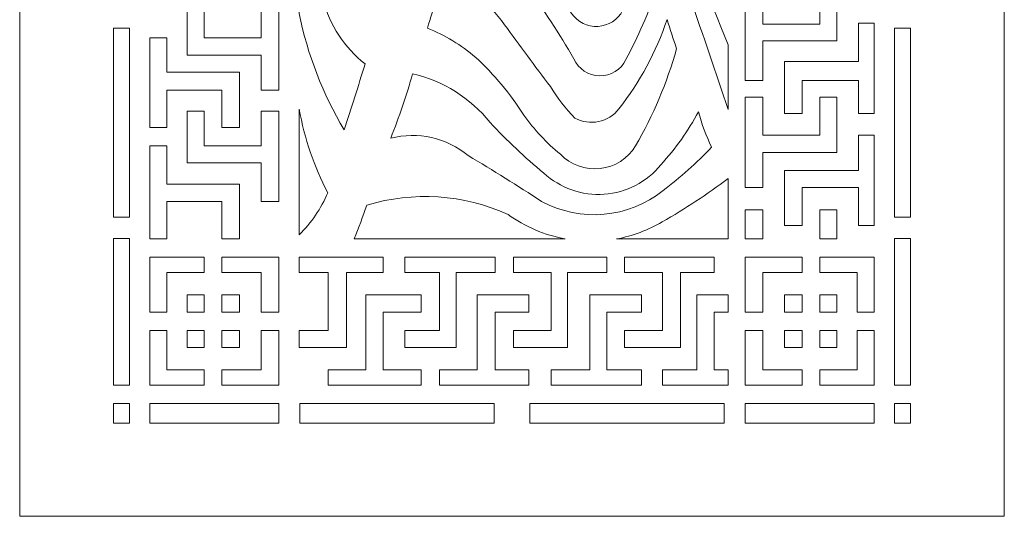
# Model space of a CAD drawing. Units: millimetres. Extents: x 89 to 196, y -115 to 132.
# Drawn here: x 89 to 196, y -115 to -60 of the extents above; entities that cross this region are included whole.
import ezdxf

# ---------------------------------------------------------------- set-up
doc = ezdxf.new("R2010")
doc.units = ezdxf.units.MM
doc.header["$MEASUREMENT"] = 0
doc.layers.add('layer 1', color=7, linetype='Continuous')

msp = doc.modelspace()

# ---------------------------------------------------------------- linework, layer by layer
at = {"layer": 'layer 1', "color": 250, "lineweight": 9}
msp.add_open_spline([(142.5206, 132.0529), (142.5206, 132.0529), (88.5972, 132.0529), (88.5972, 132.0529), (88.5972, 132.0529), (88.5972, 132.0529), (88.5972, -114.741), (88.5972, -114.741), (88.5972, -114.741), (88.5972, -114.741), (196.4438, -114.741), (196.4438, -114.741), (196.4438, -114.741), (196.4438, -114.741), (196.4438, 132.0529), (196.4438, 132.0529), (196.4438, 132.0529), (196.4438, 132.0529), (142.5206, 132.0529), (142.5206, 132.0529)], degree=3, knots=[0, 0, 0, 0, 0.16666667, 0.16666667, 0.16666667, 0.16666667, 0.33333333, 0.33333333, 0.33333333, 0.33333333, 0.5, 0.5, 0.5, 0.5, 0.66666667, 0.66666667, 0.66666667, 0.66666667, 1, 1, 1, 1], dxfattribs=at)
at = {"layer": 'layer 1', "color": 7, "lineweight": 9}
for points, knots in [([(146.4861, -3.3667), (147.4385, -7.554), (148.4274, -11.7327), (149.4523, -15.9028), (149.4523, -15.9028), (151.9086, -25.9856), (154.7821, -35.962), (158.065, -45.8068), (158.065, -45.8068), (160.7184, -53.9358), (163.4336, -62.0442), (166.2098, -70.132), (166.2098, -70.132), (166.2098, -70.132), (166.2124, -63.047), (166.2124, -63.047), (166.2124, -63.047), (164.0529, -57.7382), (161.9111, -52.4218), (159.7872, -47.0987), (159.7872, -47.0987), (156.8421, -37.7071), (154.3037, -28.1928), (152.1798, -18.582), (152.1798, -18.582), (150.6147, -11.5848), (149.5432, -4.4859), (148.974, 2.6618), (148.974, 2.6618), (148.4652, 0.5345), (147.6257, -1.4996), (146.4861, -3.3667)], [0, 0, 0, 0, 0.11111111, 0.11111111, 0.11111111, 0.11111111, 0.22222222, 0.22222222, 0.22222222, 0.22222222, 0.33333333, 0.33333333, 0.33333333, 0.33333333, 0.44444444, 0.44444444, 0.44444444, 0.44444444, 0.55555556, 0.55555556, 0.55555556, 0.55555556, 0.66666667, 0.66666667, 0.66666667, 0.66666667, 0.77777778, 0.77777778, 0.77777778, 0.77777778, 1, 1, 1, 1]), ([(149.3089, -64.5626), (147.7146, -61.834), (145.9905, -59.1836), (144.1413, -56.6204), (144.1413, -56.6204), (142.0279, -53.9362), (139.5097, -51.5973), (136.6773, -49.6872), (136.6773, -49.6872), (137.2353, -47.5555), (137.7345, -45.409), (138.1741, -43.25), (138.1741, -43.25), (140.2199, -44.7895), (141.9258, -46.7351), (143.1846, -48.9648), (143.1846, -48.9648), (145.0331, -52.4122), (146.915, -55.8413), (148.8304, -59.2518), (148.8304, -59.2518), (149.3576, -60.2699), (150.378, -60.9393), (151.522, -61.0175), (151.522, -61.0175), (152.6657, -61.0957), (153.7677, -60.5717), (154.4287, -59.6345), (154.4287, -59.6345), (155.5312, -57.6653), (156.5417, -55.6457), (157.4567, -53.5824), (157.4567, -53.5824), (157.7746, -54.6675), (158.0995, -55.7505), (158.4304, -56.8319), (158.4304, -56.8319), (157.4872, -59.5237), (156.3412, -62.14), (155.0028, -64.6585), (155.0028, -64.6585), (154.4754, -65.7651), (153.3506, -66.4619), (152.125, -66.4413), (152.125, -66.4413), (150.8994, -66.4208), (149.7988, -65.6865), (149.3089, -64.5626)], [0, 0, 0, 0, 0.07692308, 0.07692308, 0.07692308, 0.07692308, 0.15384615, 0.15384615, 0.15384615, 0.15384615, 0.23076923, 0.23076923, 0.23076923, 0.23076923, 0.30769231, 0.30769231, 0.30769231, 0.30769231, 0.38461538, 0.38461538, 0.38461538, 0.38461538, 0.46153846, 0.46153846, 0.46153846, 0.46153846, 0.53846154, 0.53846154, 0.53846154, 0.53846154, 0.61538462, 0.61538462, 0.61538462, 0.61538462, 0.69230769, 0.69230769, 0.69230769, 0.69230769, 0.76923077, 0.76923077, 0.76923077, 0.76923077, 0.84615385, 0.84615385, 0.84615385, 0.84615385, 1, 1, 1, 1]), ([(126.4381, -65.1372), (124.1513, -63.3629), (122.5325, -60.867), (121.8447, -58.0558), (121.8447, -58.0558), (120.6727, -54.0794), (119.7933, -50.0227), (119.2131, -45.9179), (119.2131, -45.9179), (119.2131, -45.9179), (119.2131, -59.5979), (119.2131, -59.5979), (119.2131, -59.5979), (120.1225, -64.1006), (121.7886, -68.4165), (124.1413, -72.3621), (124.1413, -72.3621), (124.9194, -69.9577), (125.6848, -67.5492), (126.4381, -65.1372)], [0, 0, 0, 0, 0.16666667, 0.16666667, 0.16666667, 0.16666667, 0.33333333, 0.33333333, 0.33333333, 0.33333333, 0.5, 0.5, 0.5, 0.5, 0.66666667, 0.66666667, 0.66666667, 0.66666667, 1, 1, 1, 1]), ([(138.5434, -64.4194), (136.9598, -63.0729), (135.1733, -61.9841), (133.2505, -61.1942), (133.2505, -61.1942), (133.9477, -58.9893), (134.6273, -56.7788), (135.29, -54.5631), (135.29, -54.5631), (135.3185, -54.4698), (135.347, -54.3767), (135.3755, -54.2832), (135.3755, -54.2832), (137.7531, -56.1888), (139.8788, -58.389), (141.7014, -60.8308), (141.7014, -60.8308), (143.3642, -63.104), (145.039, -65.3689), (146.725, -67.6251), (146.725, -67.6251), (147.4915, -68.8667), (148.3899, -70.0216), (149.4046, -71.0698), (149.4046, -71.0698), (151.0446, -71.9603), (153.0877, -71.5353), (154.2371, -70.0654), (154.2371, -70.0654), (156.5265, -67.1156), (158.307, -63.8045), (159.5051, -60.268), (159.5051, -60.268), (159.8469, -61.3371), (160.1947, -62.4046), (160.549, -63.4696), (160.549, -63.4696), (159.4905, -67.1935), (157.9815, -70.7741), (156.0554, -74.1324), (156.0554, -74.1324), (155.2101, -75.5137), (153.773, -76.4261), (152.1631, -76.6037), (152.1631, -76.6037), (150.5537, -76.7818), (148.9521, -76.205), (147.8257, -75.0413), (147.8257, -75.0413), (146.3027, -73.7886), (144.9515, -72.3409), (143.8065, -70.735), (143.8065, -70.735), (142.3385, -68.4069), (140.569, -66.2832), (138.5434, -64.4194)], [0, 0, 0, 0, 0.06666667, 0.06666667, 0.06666667, 0.06666667, 0.13333333, 0.13333333, 0.13333333, 0.13333333, 0.2, 0.2, 0.2, 0.2, 0.26666667, 0.26666667, 0.26666667, 0.26666667, 0.33333333, 0.33333333, 0.33333333, 0.33333333, 0.4, 0.4, 0.4, 0.4, 0.46666667, 0.46666667, 0.46666667, 0.46666667, 0.53333333, 0.53333333, 0.53333333, 0.53333333, 0.6, 0.6, 0.6, 0.6, 0.66666667, 0.66666667, 0.66666667, 0.66666667, 0.73333333, 0.73333333, 0.73333333, 0.73333333, 0.8, 0.8, 0.8, 0.8, 0.86666667, 0.86666667, 0.86666667, 0.86666667, 1, 1, 1, 1]), ([(169.9846, -66.9551), (169.9846, -66.9551), (169.9846, -62.6012), (169.9846, -62.6012), (169.9846, -62.6012), (169.9846, -62.6012), (178.0946, -62.6012), (178.0946, -62.6012), (178.0946, -62.6012), (178.0946, -62.6012), (178.0946, -56.8116), (178.0946, -56.8116), (178.0946, -56.8116), (178.0946, -56.8116), (176.2525, -56.8116), (176.2525, -56.8116), (176.2525, -56.8116), (176.2525, -56.8116), (176.2525, -60.7831), (176.2525, -60.7831), (176.2525, -60.7831), (176.2525, -60.7831), (169.9846, -60.7831), (169.9846, -60.7831), (169.9846, -60.7831), (169.9846, -60.7831), (169.9846, -56.8116), (169.9846, -56.8116), (169.9846, -56.8116), (169.9846, -56.8116), (168.0708, -56.8116), (168.0708, -56.8116), (168.0708, -56.8116), (168.0708, -56.8116), (168.0708, -66.9551), (168.0708, -66.9551), (168.0708, -66.9551), (168.0708, -66.9551), (169.9846, -66.9551), (169.9846, -66.9551)], [0, 0, 0, 0, 0.09090909, 0.09090909, 0.09090909, 0.09090909, 0.18181818, 0.18181818, 0.18181818, 0.18181818, 0.27272727, 0.27272727, 0.27272727, 0.27272727, 0.36363636, 0.36363636, 0.36363636, 0.36363636, 0.45454545, 0.45454545, 0.45454545, 0.45454545, 0.54545455, 0.54545455, 0.54545455, 0.54545455, 0.63636364, 0.63636364, 0.63636364, 0.63636364, 0.72727273, 0.72727273, 0.72727273, 0.72727273, 0.81818182, 0.81818182, 0.81818182, 0.81818182, 1, 1, 1, 1]), ([(108.7885, -62.2902), (108.7885, -62.2902), (115.0563, -62.2902), (115.0563, -62.2902), (115.0563, -62.2902), (115.0563, -62.2902), (115.0563, -58.0319), (115.0563, -58.0319), (115.0563, -58.0319), (115.0563, -58.0319), (116.9701, -58.0319), (116.9701, -58.0319), (116.9701, -58.0319), (116.9701, -58.0319), (116.9701, -68.0077), (116.9701, -68.0077), (116.9701, -68.0077), (116.9701, -68.0077), (115.0563, -68.0077), (115.0563, -68.0077), (115.0563, -68.0077), (115.0563, -68.0077), (115.0563, -64.1801), (115.0563, -64.1801), (115.0563, -64.1801), (115.0563, -64.1801), (106.9463, -64.1801), (106.9463, -64.1801), (106.9463, -64.1801), (106.9463, -64.1801), (106.9463, -58.0319), (106.9463, -58.0319), (106.9463, -58.0319), (106.9463, -58.0319), (108.7885, -58.0319), (108.7885, -58.0319), (108.7885, -58.0319), (108.7885, -58.0319), (108.7885, -62.2902), (108.7885, -62.2902)], [0, 0, 0, 0, 0.09090909, 0.09090909, 0.09090909, 0.09090909, 0.18181818, 0.18181818, 0.18181818, 0.18181818, 0.27272727, 0.27272727, 0.27272727, 0.27272727, 0.36363636, 0.36363636, 0.36363636, 0.36363636, 0.45454545, 0.45454545, 0.45454545, 0.45454545, 0.54545455, 0.54545455, 0.54545455, 0.54545455, 0.63636364, 0.63636364, 0.63636364, 0.63636364, 0.72727273, 0.72727273, 0.72727273, 0.72727273, 0.81818182, 0.81818182, 0.81818182, 0.81818182, 1, 1, 1, 1]), ([(98.885, -81.9246), (98.885, -81.9246), (100.6065, -81.9246), (100.6065, -81.9246), (100.6065, -81.9246), (100.6065, -81.9246), (100.6065, -61.2224), (100.6065, -61.2224), (100.6065, -61.2224), (100.6065, -61.2224), (98.885, -61.2224), (98.885, -61.2224), (98.885, -61.2224), (98.885, -61.2224), (98.885, -81.9246), (98.885, -81.9246)], [0, 0, 0, 0, 0.2, 0.2, 0.2, 0.2, 0.4, 0.4, 0.4, 0.4, 0.6, 0.6, 0.6, 0.6, 1, 1, 1, 1]), ([(182.1863, -70.5677), (182.1863, -70.5677), (182.1863, -60.6635), (182.1863, -60.6635), (182.1863, -60.6635), (182.1863, -60.6635), (180.481, -60.6635), (180.481, -60.6635), (180.481, -60.6635), (180.481, -60.6635), (180.481, -64.8501), (180.481, -64.8501), (180.481, -64.8501), (180.481, -64.8501), (172.3529, -64.8501), (172.3529, -64.8501), (172.3529, -64.8501), (172.3529, -64.8501), (172.3529, -70.5677), (172.3529, -70.5677), (172.3529, -70.5677), (172.3529, -70.5677), (174.2907, -70.5677), (174.2907, -70.5677), (174.2907, -70.5677), (174.2907, -70.5677), (174.2907, -66.9551), (174.2907, -66.9551), (174.2907, -66.9551), (174.2907, -66.9551), (180.481, -66.9551), (180.481, -66.9551), (180.481, -66.9551), (180.481, -66.9551), (180.481, -70.5677), (180.481, -70.5677), (180.481, -70.5677), (180.481, -70.5677), (182.1863, -70.5677), (182.1863, -70.5677)], [0, 0, 0, 0, 0.09090909, 0.09090909, 0.09090909, 0.09090909, 0.18181818, 0.18181818, 0.18181818, 0.18181818, 0.27272727, 0.27272727, 0.27272727, 0.27272727, 0.36363636, 0.36363636, 0.36363636, 0.36363636, 0.45454545, 0.45454545, 0.45454545, 0.45454545, 0.54545455, 0.54545455, 0.54545455, 0.54545455, 0.63636364, 0.63636364, 0.63636364, 0.63636364, 0.72727273, 0.72727273, 0.72727273, 0.72727273, 0.81818182, 0.81818182, 0.81818182, 0.81818182, 1, 1, 1, 1]), ([(186.1561, -81.9246), (186.1561, -81.9246), (184.4345, -81.9246), (184.4345, -81.9246), (184.4345, -81.9246), (184.4345, -81.9246), (184.4345, -61.2224), (184.4345, -61.2224), (184.4345, -61.2224), (184.4345, -61.2224), (186.1561, -61.2224), (186.1561, -61.2224), (186.1561, -61.2224), (186.1561, -61.2224), (186.1561, -81.9246), (186.1561, -81.9246)], [0, 0, 0, 0, 0.2, 0.2, 0.2, 0.2, 0.4, 0.4, 0.4, 0.4, 0.6, 0.6, 0.6, 0.6, 1, 1, 1, 1]), ([(104.7215, -72.1227), (104.7215, -72.1227), (104.7215, -68.0077), (104.7215, -68.0077), (104.7215, -68.0077), (104.7215, -68.0077), (110.7503, -68.0077), (110.7503, -68.0077), (110.7503, -68.0077), (110.7503, -68.0077), (110.7503, -72.1227), (110.7503, -72.1227), (110.7503, -72.1227), (110.7503, -72.1227), (112.688, -72.1227), (112.688, -72.1227), (112.688, -72.1227), (112.688, -72.1227), (112.688, -66.0223), (112.688, -66.0223), (112.688, -66.0223), (112.688, -66.0223), (104.7215, -66.0223), (104.7215, -66.0223), (104.7215, -66.0223), (104.7215, -66.0223), (104.7215, -62.2902), (104.7215, -62.2902), (104.7215, -62.2902), (104.7215, -62.2902), (102.8548, -62.2902), (102.8548, -62.2902), (102.8548, -62.2902), (102.8548, -62.2902), (102.8548, -72.1227), (102.8548, -72.1227), (102.8548, -72.1227), (102.8548, -72.1227), (104.7215, -72.1227), (104.7215, -72.1227)], [0, 0, 0, 0, 0.09090909, 0.09090909, 0.09090909, 0.09090909, 0.18181818, 0.18181818, 0.18181818, 0.18181818, 0.27272727, 0.27272727, 0.27272727, 0.27272727, 0.36363636, 0.36363636, 0.36363636, 0.36363636, 0.45454545, 0.45454545, 0.45454545, 0.45454545, 0.54545455, 0.54545455, 0.54545455, 0.54545455, 0.63636364, 0.63636364, 0.63636364, 0.63636364, 0.72727273, 0.72727273, 0.72727273, 0.72727273, 0.81818182, 0.81818182, 0.81818182, 0.81818182, 1, 1, 1, 1]), ([(145.7683, -80.2089), (143.1223, -78.4814), (140.4423, -76.8063), (137.7299, -75.1849), (137.7299, -75.1849), (135.3669, -73.2303), (132.2122, -72.5212), (129.2399, -73.2768), (129.2399, -73.2768), (130.1599, -70.9638), (130.9588, -68.6048), (131.6328, -66.2086), (131.6328, -66.2086), (134.9783, -66.9937), (137.966, -68.873), (140.1224, -71.5485), (140.1224, -71.5485), (141.9586, -73.5274), (143.9245, -75.3815), (146.0074, -77.0987), (146.0074, -77.0987), (147.7945, -78.7533), (150.1867, -79.5943), (152.616, -79.4219), (152.616, -79.4219), (155.0449, -79.2498), (157.2946, -78.0796), (158.8305, -76.1897), (158.8305, -76.1897), (160.4383, -74.4317), (161.82, -72.4791), (162.9431, -70.378), (162.9431, -70.378), (163.3097, -71.716), (163.7908, -73.0201), (164.3807, -74.2759), (164.3807, -74.2759), (162.7373, -75.9915), (160.9617, -77.5754), (159.0698, -79.0125), (159.0698, -79.0125), (155.283, -82.0583), (150.0371, -82.5299), (145.7683, -80.2089)], [0, 0, 0, 0, 0.08333333, 0.08333333, 0.08333333, 0.08333333, 0.16666667, 0.16666667, 0.16666667, 0.16666667, 0.25, 0.25, 0.25, 0.25, 0.33333333, 0.33333333, 0.33333333, 0.33333333, 0.41666667, 0.41666667, 0.41666667, 0.41666667, 0.5, 0.5, 0.5, 0.5, 0.58333333, 0.58333333, 0.58333333, 0.58333333, 0.66666667, 0.66666667, 0.66666667, 0.66666667, 0.75, 0.75, 0.75, 0.75, 0.83333333, 0.83333333, 0.83333333, 0.83333333, 1, 1, 1, 1]), ([(169.9846, -78.6777), (169.9846, -78.6777), (169.9846, -74.85), (169.9846, -74.85), (169.9846, -74.85), (169.9846, -74.85), (178.0946, -74.85), (178.0946, -74.85), (178.0946, -74.85), (178.0946, -74.85), (178.0946, -68.7735), (178.0946, -68.7735), (178.0946, -68.7735), (178.0946, -68.7735), (176.2525, -68.7735), (176.2525, -68.7735), (176.2525, -68.7735), (176.2525, -68.7735), (176.2525, -72.9602), (176.2525, -72.9602), (176.2525, -72.9602), (176.2525, -72.9602), (169.9846, -72.9602), (169.9846, -72.9602), (169.9846, -72.9602), (169.9846, -72.9602), (169.9846, -68.7735), (169.9846, -68.7735), (169.9846, -68.7735), (169.9846, -68.7735), (168.0708, -68.7735), (168.0708, -68.7735), (168.0708, -68.7735), (168.0708, -68.7735), (168.0708, -78.6777), (168.0708, -78.6777), (168.0708, -78.6777), (168.0708, -78.6777), (169.9846, -78.6777), (169.9846, -78.6777)], [0, 0, 0, 0, 0.09090909, 0.09090909, 0.09090909, 0.09090909, 0.18181818, 0.18181818, 0.18181818, 0.18181818, 0.27272727, 0.27272727, 0.27272727, 0.27272727, 0.36363636, 0.36363636, 0.36363636, 0.36363636, 0.45454545, 0.45454545, 0.45454545, 0.45454545, 0.54545455, 0.54545455, 0.54545455, 0.54545455, 0.63636364, 0.63636364, 0.63636364, 0.63636364, 0.72727273, 0.72727273, 0.72727273, 0.72727273, 0.81818182, 0.81818182, 0.81818182, 0.81818182, 1, 1, 1, 1]), ([(119.2131, -83.8762), (119.2131, -83.8762), (119.2131, -70.0836), (119.2131, -70.0836), (119.2131, -70.0836), (119.7813, -73.2824), (120.8385, -76.3747), (122.3472, -79.2518), (122.3472, -79.2518), (121.6116, -80.9816), (120.5474, -82.5521), (119.2131, -83.8762)], [0, 0, 0, 0, 0.25, 0.25, 0.25, 0.25, 0.5, 0.5, 0.5, 0.5, 1, 1, 1, 1]), ([(115.0563, -70.3044), (115.0563, -70.3044), (115.0563, -74.1085), (115.0563, -74.1085), (115.0563, -74.1085), (115.0563, -74.1085), (108.7885, -74.1085), (108.7885, -74.1085), (108.7885, -74.1085), (108.7885, -74.1085), (108.7885, -70.3044), (108.7885, -70.3044), (108.7885, -70.3044), (108.7885, -70.3044), (106.9463, -70.3044), (106.9463, -70.3044), (106.9463, -70.3044), (106.9463, -70.3044), (106.9463, -75.9746), (106.9463, -75.9746), (106.9463, -75.9746), (106.9463, -75.9746), (115.0563, -75.9746), (115.0563, -75.9746), (115.0563, -75.9746), (115.0563, -75.9746), (115.0563, -80.2089), (115.0563, -80.2089), (115.0563, -80.2089), (115.0563, -80.2089), (116.9701, -80.2089), (116.9701, -80.2089), (116.9701, -80.2089), (116.9701, -80.2089), (116.9701, -70.3044), (116.9701, -70.3044), (116.9701, -70.3044), (116.9701, -70.3044), (115.0563, -70.3044), (115.0563, -70.3044)], [0, 0, 0, 0, 0.09090909, 0.09090909, 0.09090909, 0.09090909, 0.18181818, 0.18181818, 0.18181818, 0.18181818, 0.27272727, 0.27272727, 0.27272727, 0.27272727, 0.36363636, 0.36363636, 0.36363636, 0.36363636, 0.45454545, 0.45454545, 0.45454545, 0.45454545, 0.54545455, 0.54545455, 0.54545455, 0.54545455, 0.63636364, 0.63636364, 0.63636364, 0.63636364, 0.72727273, 0.72727273, 0.72727273, 0.72727273, 0.81818182, 0.81818182, 0.81818182, 0.81818182, 1, 1, 1, 1]), ([(182.1863, -72.9602), (182.1863, -72.9602), (182.1863, -82.8644), (182.1863, -82.8644), (182.1863, -82.8644), (182.1863, -82.8644), (180.481, -82.8644), (180.481, -82.8644), (180.481, -82.8644), (180.481, -82.8644), (180.481, -78.6777), (180.481, -78.6777), (180.481, -78.6777), (180.481, -78.6777), (174.2907, -78.6777), (174.2907, -78.6777), (174.2907, -78.6777), (174.2907, -78.6777), (174.2907, -82.8644), (174.2907, -82.8644), (174.2907, -82.8644), (174.2907, -82.8644), (172.3711, -82.8644), (172.3711, -82.8644), (172.3711, -82.8644), (172.3711, -82.8644), (172.3529, -76.8116), (172.3529, -76.8116), (172.3529, -76.8116), (172.3529, -76.8116), (180.481, -76.8116), (180.481, -76.8116), (180.481, -76.8116), (180.481, -76.8116), (180.481, -72.9602), (180.481, -72.9602), (180.481, -72.9602), (180.481, -72.9602), (182.1863, -72.9602), (182.1863, -72.9602)], [0, 0, 0, 0, 0.09090909, 0.09090909, 0.09090909, 0.09090909, 0.18181818, 0.18181818, 0.18181818, 0.18181818, 0.27272727, 0.27272727, 0.27272727, 0.27272727, 0.36363636, 0.36363636, 0.36363636, 0.36363636, 0.45454545, 0.45454545, 0.45454545, 0.45454545, 0.54545455, 0.54545455, 0.54545455, 0.54545455, 0.63636364, 0.63636364, 0.63636364, 0.63636364, 0.72727273, 0.72727273, 0.72727273, 0.72727273, 0.81818182, 0.81818182, 0.81818182, 0.81818182, 1, 1, 1, 1]), ([(102.8548, -84.3236), (102.8548, -84.3236), (104.7215, -84.3236), (104.7215, -84.3236), (104.7215, -84.3236), (104.7215, -84.3236), (104.7215, -80.2089), (104.7215, -80.2089), (104.7215, -80.2089), (104.7215, -80.2089), (110.7503, -80.2089), (110.7503, -80.2089), (110.7503, -80.2089), (110.7503, -80.2089), (110.7503, -84.3236), (110.7503, -84.3236), (110.7503, -84.3236), (110.7503, -84.3236), (112.688, -84.3236), (112.688, -84.3236), (112.688, -84.3236), (112.688, -84.3236), (112.688, -78.3187), (112.688, -78.3187), (112.688, -78.3187), (112.688, -78.3187), (104.7215, -78.3187), (104.7215, -78.3187), (104.7215, -78.3187), (104.7215, -78.3187), (104.7215, -74.1085), (104.7215, -74.1085), (104.7215, -74.1085), (104.7215, -74.1085), (102.8548, -74.1085), (102.8548, -74.1085), (102.8548, -74.1085), (102.8548, -74.1085), (102.8548, -84.3236), (102.8548, -84.3236)], [0, 0, 0, 0, 0.09090909, 0.09090909, 0.09090909, 0.09090909, 0.18181818, 0.18181818, 0.18181818, 0.18181818, 0.27272727, 0.27272727, 0.27272727, 0.27272727, 0.36363636, 0.36363636, 0.36363636, 0.36363636, 0.45454545, 0.45454545, 0.45454545, 0.45454545, 0.54545455, 0.54545455, 0.54545455, 0.54545455, 0.63636364, 0.63636364, 0.63636364, 0.63636364, 0.72727273, 0.72727273, 0.72727273, 0.72727273, 0.81818182, 0.81818182, 0.81818182, 0.81818182, 1, 1, 1, 1]), ([(165.9117, -84.3236), (165.9117, -84.3236), (153.9503, -84.3236), (153.9503, -84.3236), (153.9503, -84.3236), (155.7206, -83.9983), (157.4205, -83.3669), (158.974, -82.4576), (158.974, -82.4576), (161.4858, -81.0294), (163.9021, -79.4388), (166.2071, -77.696), (166.2071, -77.696), (166.2071, -77.696), (166.2048, -84.3236), (166.2048, -84.3236), (166.2048, -84.3236), (166.2048, -84.3236), (165.9117, -84.3236), (165.9117, -84.3236)], [0, 0, 0, 0, 0.16666667, 0.16666667, 0.16666667, 0.16666667, 0.33333333, 0.33333333, 0.33333333, 0.33333333, 0.5, 0.5, 0.5, 0.5, 0.66666667, 0.66666667, 0.66666667, 0.66666667, 1, 1, 1, 1]), ([(142.084, -81.6442), (137.222, -79.4388), (131.725, -79.0735), (126.6137, -80.616), (126.6137, -80.616), (126.1844, -81.8634), (125.7236, -83.0997), (125.2317, -84.3236), (125.2317, -84.3236), (125.2317, -84.3236), (148.3551, -84.3236), (148.3551, -84.3236), (148.3551, -84.3236), (146.0916, -83.9077), (143.9493, -82.9924), (142.084, -81.6442)], [0, 0, 0, 0, 0.2, 0.2, 0.2, 0.2, 0.4, 0.4, 0.4, 0.4, 0.6, 0.6, 0.6, 0.6, 1, 1, 1, 1]), ([(168.0708, -84.3236), (168.0708, -84.3236), (169.9846, -84.3236), (169.9846, -84.3236), (169.9846, -84.3236), (169.9846, -84.3236), (169.9846, -81.1179), (169.9846, -81.1179), (169.9846, -81.1179), (169.9846, -81.1179), (168.0708, -81.1179), (168.0708, -81.1179), (168.0708, -81.1179), (168.0708, -81.1179), (168.0708, -84.3236), (168.0708, -84.3236)], [0, 0, 0, 0, 0.2, 0.2, 0.2, 0.2, 0.4, 0.4, 0.4, 0.4, 0.6, 0.6, 0.6, 0.6, 1, 1, 1, 1]), ([(176.2525, -84.3236), (176.2525, -84.3236), (178.0946, -84.3236), (178.0946, -84.3236), (178.0946, -84.3236), (178.0946, -84.3236), (178.0946, -81.1179), (178.0946, -81.1179), (178.0946, -81.1179), (178.0946, -81.1179), (176.2525, -81.1179), (176.2525, -81.1179), (176.2525, -81.1179), (176.2525, -81.1179), (176.2525, -84.3236), (176.2525, -84.3236)], [0, 0, 0, 0, 0.2, 0.2, 0.2, 0.2, 0.4, 0.4, 0.4, 0.4, 0.6, 0.6, 0.6, 0.6, 1, 1, 1, 1]), ([(100.6065, -100.3468), (100.6065, -100.3468), (100.6065, -84.2755), (100.6065, -84.2755), (100.6065, -84.2755), (100.6065, -84.2755), (98.885, -84.2755), (98.885, -84.2755), (98.885, -84.2755), (98.885, -84.2755), (98.885, -100.3468), (98.885, -100.3468), (98.885, -100.3468), (98.885, -100.3468), (100.6065, -100.3468), (100.6065, -100.3468)], [0, 0, 0, 0, 0.2, 0.2, 0.2, 0.2, 0.4, 0.4, 0.4, 0.4, 0.6, 0.6, 0.6, 0.6, 1, 1, 1, 1]), ([(184.4345, -100.3468), (184.4345, -100.3468), (184.4345, -84.2755), (184.4345, -84.2755), (184.4345, -84.2755), (184.4345, -84.2755), (186.1561, -84.2755), (186.1561, -84.2755), (186.1561, -84.2755), (186.1561, -84.2755), (186.1561, -100.3468), (186.1561, -100.3468), (186.1561, -100.3468), (186.1561, -100.3468), (184.4345, -100.3468), (184.4345, -100.3468)], [0, 0, 0, 0, 0.2, 0.2, 0.2, 0.2, 0.4, 0.4, 0.4, 0.4, 0.6, 0.6, 0.6, 0.6, 1, 1, 1, 1]), ([(102.8548, -92.3357), (102.8548, -92.3357), (104.7215, -92.3357), (104.7215, -92.3357), (104.7215, -92.3357), (104.7215, -92.3357), (104.7215, -88.0186), (104.7215, -88.0186), (104.7215, -88.0186), (104.7215, -88.0186), (108.7885, -88.0186), (108.7885, -88.0186), (108.7885, -88.0186), (108.7885, -88.0186), (108.7885, -86.3395), (108.7885, -86.3395), (108.7885, -86.3395), (108.7885, -86.3395), (102.8548, -86.3395), (102.8548, -86.3395), (102.8548, -86.3395), (102.8548, -86.3395), (102.8548, -92.3357), (102.8548, -92.3357)], [0, 0, 0, 0, 0.14285714, 0.14285714, 0.14285714, 0.14285714, 0.28571429, 0.28571429, 0.28571429, 0.28571429, 0.42857143, 0.42857143, 0.42857143, 0.42857143, 0.57142857, 0.57142857, 0.57142857, 0.57142857, 0.71428571, 0.71428571, 0.71428571, 0.71428571, 1, 1, 1, 1]), ([(110.7503, -88.0186), (110.7503, -88.0186), (110.7503, -86.3395), (110.7503, -86.3395), (110.7503, -86.3395), (110.7503, -86.3395), (116.9701, -86.3395), (116.9701, -86.3395), (116.9701, -86.3395), (116.9701, -86.3395), (116.9701, -92.3357), (116.9701, -92.3357), (116.9701, -92.3357), (116.9701, -92.3357), (115.0563, -92.3357), (115.0563, -92.3357), (115.0563, -92.3357), (115.0563, -92.3357), (115.0563, -88.0186), (115.0563, -88.0186), (115.0563, -88.0186), (115.0563, -88.0186), (110.7503, -88.0186), (110.7503, -88.0186)], [0, 0, 0, 0, 0.14285714, 0.14285714, 0.14285714, 0.14285714, 0.28571429, 0.28571429, 0.28571429, 0.28571429, 0.42857143, 0.42857143, 0.42857143, 0.42857143, 0.57142857, 0.57142857, 0.57142857, 0.57142857, 0.71428571, 0.71428571, 0.71428571, 0.71428571, 1, 1, 1, 1]), ([(119.2131, -86.4289), (119.2131, -86.4289), (119.2131, -86.3093), (119.2131, -86.3093), (119.2131, -86.3093), (119.2131, -86.3093), (128.4238, -86.3093), (128.4238, -86.3093), (128.4238, -86.3093), (128.4238, -86.3093), (128.4238, -88.0186), (128.4238, -88.0186), (128.4238, -88.0186), (128.4238, -88.0186), (124.4045, -88.0186), (124.4045, -88.0186), (124.4045, -88.0186), (124.4045, -88.0186), (124.4045, -96.2458), (124.4045, -96.2458), (124.4045, -96.2458), (124.4045, -96.2458), (119.2131, -96.2458), (119.2131, -96.2458), (119.2131, -96.2458), (119.2131, -96.2458), (119.2131, -94.3506), (119.2131, -94.3506), (119.2131, -94.3506), (119.2131, -94.3506), (122.395, -94.3506), (122.395, -94.3506), (122.395, -94.3506), (122.395, -94.3506), (122.395, -88.0186), (122.395, -88.0186), (122.395, -88.0186), (122.395, -88.0186), (119.2131, -88.0186), (119.2131, -88.0186), (119.2131, -88.0186), (119.2131, -88.0186), (119.2131, -86.4289), (119.2131, -86.4289)], [0, 0, 0, 0, 0.08333333, 0.08333333, 0.08333333, 0.08333333, 0.16666667, 0.16666667, 0.16666667, 0.16666667, 0.25, 0.25, 0.25, 0.25, 0.33333333, 0.33333333, 0.33333333, 0.33333333, 0.41666667, 0.41666667, 0.41666667, 0.41666667, 0.5, 0.5, 0.5, 0.5, 0.58333333, 0.58333333, 0.58333333, 0.58333333, 0.66666667, 0.66666667, 0.66666667, 0.66666667, 0.75, 0.75, 0.75, 0.75, 0.83333333, 0.83333333, 0.83333333, 0.83333333, 1, 1, 1, 1]), ([(130.7682, -88.0186), (130.7682, -88.0186), (134.5719, -88.0186), (134.5719, -88.0186), (134.5719, -88.0186), (134.5719, -88.0186), (134.5719, -94.3506), (134.5719, -94.3506), (134.5719, -94.3506), (134.5719, -94.3506), (130.7682, -94.3506), (130.7682, -94.3506), (130.7682, -94.3506), (130.7682, -94.3506), (130.7682, -96.2458), (130.7682, -96.2458), (130.7682, -96.2458), (130.7682, -96.2458), (136.4141, -96.2458), (136.4141, -96.2458), (136.4141, -96.2458), (136.4141, -96.2458), (136.4141, -88.0186), (136.4141, -88.0186), (136.4141, -88.0186), (136.4141, -88.0186), (140.6727, -88.0186), (140.6727, -88.0186), (140.6727, -88.0186), (140.6727, -88.0186), (140.6727, -86.3093), (140.6727, -86.3093), (140.6727, -86.3093), (140.6727, -86.3093), (130.7682, -86.3093), (130.7682, -86.3093), (130.7682, -86.3093), (130.7682, -86.3093), (130.7682, -88.0186), (130.7682, -88.0186)], [0, 0, 0, 0, 0.09090909, 0.09090909, 0.09090909, 0.09090909, 0.18181818, 0.18181818, 0.18181818, 0.18181818, 0.27272727, 0.27272727, 0.27272727, 0.27272727, 0.36363636, 0.36363636, 0.36363636, 0.36363636, 0.45454545, 0.45454545, 0.45454545, 0.45454545, 0.54545455, 0.54545455, 0.54545455, 0.54545455, 0.63636364, 0.63636364, 0.63636364, 0.63636364, 0.72727273, 0.72727273, 0.72727273, 0.72727273, 0.81818182, 0.81818182, 0.81818182, 0.81818182, 1, 1, 1, 1]), ([(152.8974, -88.0186), (152.8974, -88.0186), (148.615, -88.0186), (148.615, -88.0186), (148.615, -88.0186), (148.615, -88.0186), (148.615, -96.2458), (148.615, -96.2458), (148.615, -96.2458), (148.615, -96.2458), (142.682, -96.2458), (142.682, -96.2458), (142.682, -96.2458), (142.682, -96.2458), (142.682, -94.3506), (142.682, -94.3506), (142.682, -94.3506), (142.682, -94.3506), (146.8209, -94.3506), (146.8209, -94.3506), (146.8209, -94.3506), (146.8209, -94.3506), (146.8209, -88.0186), (146.8209, -88.0186), (146.8209, -88.0186), (146.8209, -88.0186), (142.682, -88.0186), (142.682, -88.0186), (142.682, -88.0186), (142.682, -88.0186), (142.682, -86.3093), (142.682, -86.3093), (142.682, -86.3093), (142.682, -86.3093), (152.8974, -86.3093), (152.8974, -86.3093), (152.8974, -86.3093), (152.8974, -86.3093), (152.8974, -88.0186), (152.8974, -88.0186)], [0, 0, 0, 0, 0.09090909, 0.09090909, 0.09090909, 0.09090909, 0.18181818, 0.18181818, 0.18181818, 0.18181818, 0.27272727, 0.27272727, 0.27272727, 0.27272727, 0.36363636, 0.36363636, 0.36363636, 0.36363636, 0.45454545, 0.45454545, 0.45454545, 0.45454545, 0.54545455, 0.54545455, 0.54545455, 0.54545455, 0.63636364, 0.63636364, 0.63636364, 0.63636364, 0.72727273, 0.72727273, 0.72727273, 0.72727273, 0.81818182, 0.81818182, 0.81818182, 0.81818182, 1, 1, 1, 1]), ([(164.6678, -86.3093), (164.6678, -86.3093), (154.859, -86.3093), (154.859, -86.3093), (154.859, -86.3093), (154.859, -86.3093), (154.859, -88.0186), (154.859, -88.0186), (154.859, -88.0186), (154.859, -88.0186), (159.0217, -88.0186), (159.0217, -88.0186), (159.0217, -88.0186), (159.0217, -88.0186), (159.0217, -94.3506), (159.0217, -94.3506), (159.0217, -94.3506), (159.0217, -94.3506), (154.859, -94.3506), (154.859, -94.3506), (154.859, -94.3506), (154.859, -94.3506), (154.859, -96.2458), (154.859, -96.2458), (154.859, -96.2458), (154.859, -96.2458), (160.9836, -96.2458), (160.9836, -96.2458), (160.9836, -96.2458), (160.9836, -96.2458), (160.9836, -88.0186), (160.9836, -88.0186), (160.9836, -88.0186), (160.9836, -88.0186), (164.6678, -88.0186), (164.6678, -88.0186), (164.6678, -88.0186), (164.6678, -88.0186), (164.6678, -86.3093), (164.6678, -86.3093)], [0, 0, 0, 0, 0.09090909, 0.09090909, 0.09090909, 0.09090909, 0.18181818, 0.18181818, 0.18181818, 0.18181818, 0.27272727, 0.27272727, 0.27272727, 0.27272727, 0.36363636, 0.36363636, 0.36363636, 0.36363636, 0.45454545, 0.45454545, 0.45454545, 0.45454545, 0.54545455, 0.54545455, 0.54545455, 0.54545455, 0.63636364, 0.63636364, 0.63636364, 0.63636364, 0.72727273, 0.72727273, 0.72727273, 0.72727273, 0.81818182, 0.81818182, 0.81818182, 0.81818182, 1, 1, 1, 1]), ([(174.2907, -88.0186), (174.2907, -88.0186), (174.2907, -86.3395), (174.2907, -86.3395), (174.2907, -86.3395), (174.2907, -86.3395), (168.0708, -86.3395), (168.0708, -86.3395), (168.0708, -86.3395), (168.0708, -86.3395), (168.0708, -92.3357), (168.0708, -92.3357), (168.0708, -92.3357), (168.0708, -92.3357), (169.9846, -92.3357), (169.9846, -92.3357), (169.9846, -92.3357), (169.9846, -92.3357), (169.9846, -88.0186), (169.9846, -88.0186), (169.9846, -88.0186), (169.9846, -88.0186), (174.2907, -88.0186), (174.2907, -88.0186)], [0, 0, 0, 0, 0.14285714, 0.14285714, 0.14285714, 0.14285714, 0.28571429, 0.28571429, 0.28571429, 0.28571429, 0.42857143, 0.42857143, 0.42857143, 0.42857143, 0.57142857, 0.57142857, 0.57142857, 0.57142857, 0.71428571, 0.71428571, 0.71428571, 0.71428571, 1, 1, 1, 1]), ([(182.1863, -92.3357), (182.1863, -92.3357), (180.3195, -92.3357), (180.3195, -92.3357), (180.3195, -92.3357), (180.3195, -92.3357), (180.3195, -88.0186), (180.3195, -88.0186), (180.3195, -88.0186), (180.3195, -88.0186), (176.2525, -88.0186), (176.2525, -88.0186), (176.2525, -88.0186), (176.2525, -88.0186), (176.2525, -86.3395), (176.2525, -86.3395), (176.2525, -86.3395), (176.2525, -86.3395), (182.1863, -86.3395), (182.1863, -86.3395), (182.1863, -86.3395), (182.1863, -86.3395), (182.1863, -92.3357), (182.1863, -92.3357)], [0, 0, 0, 0, 0.14285714, 0.14285714, 0.14285714, 0.14285714, 0.28571429, 0.28571429, 0.28571429, 0.28571429, 0.42857143, 0.42857143, 0.42857143, 0.42857143, 0.57142857, 0.57142857, 0.57142857, 0.57142857, 0.71428571, 0.71428571, 0.71428571, 0.71428571, 1, 1, 1, 1]), ([(106.9463, -92.3357), (106.9463, -92.3357), (108.7885, -92.3357), (108.7885, -92.3357), (108.7885, -92.3357), (108.7885, -92.3357), (108.7885, -90.4405), (108.7885, -90.4405), (108.7885, -90.4405), (108.7885, -90.4405), (106.9463, -90.4405), (106.9463, -90.4405), (106.9463, -90.4405), (106.9463, -90.4405), (106.9463, -92.3357), (106.9463, -92.3357)], [0, 0, 0, 0, 0.2, 0.2, 0.2, 0.2, 0.4, 0.4, 0.4, 0.4, 0.6, 0.6, 0.6, 0.6, 1, 1, 1, 1]), ([(112.688, -92.3357), (112.688, -92.3357), (112.688, -90.4405), (112.688, -90.4405), (112.688, -90.4405), (112.688, -90.4405), (110.7503, -90.4405), (110.7503, -90.4405), (110.7503, -90.4405), (110.7503, -90.4405), (110.7503, -92.3357), (110.7503, -92.3357), (110.7503, -92.3357), (110.7503, -92.3357), (112.688, -92.3357), (112.688, -92.3357)], [0, 0, 0, 0, 0.2, 0.2, 0.2, 0.2, 0.4, 0.4, 0.4, 0.4, 0.6, 0.6, 0.6, 0.6, 1, 1, 1, 1]), ([(122.395, -100.3468), (122.395, -100.3468), (132.5626, -100.3468), (132.5626, -100.3468), (132.5626, -100.3468), (132.5626, -100.3468), (132.5626, -98.6678), (132.5626, -98.6678), (132.5626, -98.6678), (132.5626, -98.6678), (128.4238, -98.6678), (128.4238, -98.6678), (128.4238, -98.6678), (128.4238, -98.6678), (128.4238, -92.3357), (128.4238, -92.3357), (128.4238, -92.3357), (128.4238, -92.3357), (132.5626, -92.3357), (132.5626, -92.3357), (132.5626, -92.3357), (132.5626, -92.3357), (132.5626, -90.4405), (132.5626, -90.4405), (132.5626, -90.4405), (132.5626, -90.4405), (126.51, -90.4405), (126.51, -90.4405), (126.51, -90.4405), (126.51, -90.4405), (126.51, -98.6678), (126.51, -98.6678), (126.51, -98.6678), (126.51, -98.6678), (122.395, -98.6678), (122.395, -98.6678), (122.395, -98.6678), (122.395, -98.6678), (122.395, -100.3468), (122.395, -100.3468)], [0, 0, 0, 0, 0.09090909, 0.09090909, 0.09090909, 0.09090909, 0.18181818, 0.18181818, 0.18181818, 0.18181818, 0.27272727, 0.27272727, 0.27272727, 0.27272727, 0.36363636, 0.36363636, 0.36363636, 0.36363636, 0.45454545, 0.45454545, 0.45454545, 0.45454545, 0.54545455, 0.54545455, 0.54545455, 0.54545455, 0.63636364, 0.63636364, 0.63636364, 0.63636364, 0.72727273, 0.72727273, 0.72727273, 0.72727273, 0.81818182, 0.81818182, 0.81818182, 0.81818182, 1, 1, 1, 1]), ([(144.3806, -92.3357), (144.3806, -92.3357), (140.6727, -92.3357), (140.6727, -92.3357), (140.6727, -92.3357), (140.6727, -92.3357), (140.6727, -98.6678), (140.6727, -98.6678), (140.6727, -98.6678), (140.6727, -98.6678), (144.3806, -98.6678), (144.3806, -98.6678), (144.3806, -98.6678), (144.3806, -98.6678), (144.3806, -100.3468), (144.3806, -100.3468), (144.3806, -100.3468), (144.3806, -100.3468), (134.5719, -100.3468), (134.5719, -100.3468), (134.5719, -100.3468), (134.5719, -100.3468), (134.5719, -98.6678), (134.5719, -98.6678), (134.5719, -98.6678), (134.5719, -98.6678), (138.6869, -98.6678), (138.6869, -98.6678), (138.6869, -98.6678), (138.6869, -98.6678), (138.6869, -90.4405), (138.6869, -90.4405), (138.6869, -90.4405), (138.6869, -90.4405), (144.3806, -90.4405), (144.3806, -90.4405), (144.3806, -90.4405), (144.3806, -90.4405), (144.3806, -92.3357), (144.3806, -92.3357)], [0, 0, 0, 0, 0.09090909, 0.09090909, 0.09090909, 0.09090909, 0.18181818, 0.18181818, 0.18181818, 0.18181818, 0.27272727, 0.27272727, 0.27272727, 0.27272727, 0.36363636, 0.36363636, 0.36363636, 0.36363636, 0.45454545, 0.45454545, 0.45454545, 0.45454545, 0.54545455, 0.54545455, 0.54545455, 0.54545455, 0.63636364, 0.63636364, 0.63636364, 0.63636364, 0.72727273, 0.72727273, 0.72727273, 0.72727273, 0.81818182, 0.81818182, 0.81818182, 0.81818182, 1, 1, 1, 1]), ([(156.7012, -100.3468), (156.7012, -100.3468), (146.8209, -100.3468), (146.8209, -100.3468), (146.8209, -100.3468), (146.8209, -100.3468), (146.8209, -98.6678), (146.8209, -98.6678), (146.8209, -98.6678), (146.8209, -98.6678), (151.0313, -98.6678), (151.0313, -98.6678), (151.0313, -98.6678), (151.0313, -98.6678), (151.0313, -90.4405), (151.0313, -90.4405), (151.0313, -90.4405), (151.0313, -90.4405), (156.7012, -90.4405), (156.7012, -90.4405), (156.7012, -90.4405), (156.7012, -90.4405), (156.7012, -92.3357), (156.7012, -92.3357), (156.7012, -92.3357), (156.7012, -92.3357), (152.8974, -92.3357), (152.8974, -92.3357), (152.8974, -92.3357), (152.8974, -92.3357), (152.8974, -98.6678), (152.8974, -98.6678), (152.8974, -98.6678), (152.8974, -98.6678), (156.7012, -98.6678), (156.7012, -98.6678), (156.7012, -98.6678), (156.7012, -98.6678), (156.7012, -100.3468), (156.7012, -100.3468)], [0, 0, 0, 0, 0.09090909, 0.09090909, 0.09090909, 0.09090909, 0.18181818, 0.18181818, 0.18181818, 0.18181818, 0.27272727, 0.27272727, 0.27272727, 0.27272727, 0.36363636, 0.36363636, 0.36363636, 0.36363636, 0.45454545, 0.45454545, 0.45454545, 0.45454545, 0.54545455, 0.54545455, 0.54545455, 0.54545455, 0.63636364, 0.63636364, 0.63636364, 0.63636364, 0.72727273, 0.72727273, 0.72727273, 0.72727273, 0.81818182, 0.81818182, 0.81818182, 0.81818182, 1, 1, 1, 1]), ([(166.199, -100.3468), (166.199, -100.3468), (159.0217, -100.3468), (159.0217, -100.3468), (159.0217, -100.3468), (159.0217, -100.3468), (159.0217, -98.6678), (159.0217, -98.6678), (159.0217, -98.6678), (159.0217, -98.6678), (162.7777, -98.6678), (162.7777, -98.6678), (162.7777, -98.6678), (162.7777, -98.6678), (162.7777, -90.4405), (162.7777, -90.4405), (162.7777, -90.4405), (162.7777, -90.4405), (166.2026, -90.4405), (166.2026, -90.4405), (166.2026, -90.4405), (166.2026, -90.4405), (166.2019, -92.3357), (166.2019, -92.3357), (166.2019, -92.3357), (166.2019, -92.3357), (164.6678, -92.3357), (164.6678, -92.3357), (164.6678, -92.3357), (164.6678, -92.3357), (164.6678, -98.6678), (164.6678, -98.6678), (164.6678, -98.6678), (164.6678, -98.6678), (166.1996, -98.6678), (166.1996, -98.6678), (166.1996, -98.6678), (166.1996, -98.6678), (166.199, -100.3468), (166.199, -100.3468)], [0, 0, 0, 0, 0.09090909, 0.09090909, 0.09090909, 0.09090909, 0.18181818, 0.18181818, 0.18181818, 0.18181818, 0.27272727, 0.27272727, 0.27272727, 0.27272727, 0.36363636, 0.36363636, 0.36363636, 0.36363636, 0.45454545, 0.45454545, 0.45454545, 0.45454545, 0.54545455, 0.54545455, 0.54545455, 0.54545455, 0.63636364, 0.63636364, 0.63636364, 0.63636364, 0.72727273, 0.72727273, 0.72727273, 0.72727273, 0.81818182, 0.81818182, 0.81818182, 0.81818182, 1, 1, 1, 1]), ([(172.3529, -92.3357), (172.3529, -92.3357), (172.3529, -90.4405), (172.3529, -90.4405), (172.3529, -90.4405), (172.3529, -90.4405), (174.2907, -90.4405), (174.2907, -90.4405), (174.2907, -90.4405), (174.2907, -90.4405), (174.2907, -92.3357), (174.2907, -92.3357), (174.2907, -92.3357), (174.2907, -92.3357), (172.3529, -92.3357), (172.3529, -92.3357)], [0, 0, 0, 0, 0.2, 0.2, 0.2, 0.2, 0.4, 0.4, 0.4, 0.4, 0.6, 0.6, 0.6, 0.6, 1, 1, 1, 1]), ([(178.0946, -92.3357), (178.0946, -92.3357), (176.2525, -92.3357), (176.2525, -92.3357), (176.2525, -92.3357), (176.2525, -92.3357), (176.2525, -90.4405), (176.2525, -90.4405), (176.2525, -90.4405), (176.2525, -90.4405), (178.0946, -90.4405), (178.0946, -90.4405), (178.0946, -90.4405), (178.0946, -90.4405), (178.0946, -92.3357), (178.0946, -92.3357)], [0, 0, 0, 0, 0.2, 0.2, 0.2, 0.2, 0.4, 0.4, 0.4, 0.4, 0.6, 0.6, 0.6, 0.6, 1, 1, 1, 1]), ([(102.8548, -94.3506), (102.8548, -94.3506), (104.7215, -94.3506), (104.7215, -94.3506), (104.7215, -94.3506), (104.7215, -94.3506), (104.7215, -98.6678), (104.7215, -98.6678), (104.7215, -98.6678), (104.7215, -98.6678), (108.7885, -98.6678), (108.7885, -98.6678), (108.7885, -98.6678), (108.7885, -98.6678), (108.7885, -100.3468), (108.7885, -100.3468), (108.7885, -100.3468), (108.7885, -100.3468), (102.8548, -100.3468), (102.8548, -100.3468), (102.8548, -100.3468), (102.8548, -100.3468), (102.8548, -94.3506), (102.8548, -94.3506)], [0, 0, 0, 0, 0.14285714, 0.14285714, 0.14285714, 0.14285714, 0.28571429, 0.28571429, 0.28571429, 0.28571429, 0.42857143, 0.42857143, 0.42857143, 0.42857143, 0.57142857, 0.57142857, 0.57142857, 0.57142857, 0.71428571, 0.71428571, 0.71428571, 0.71428571, 1, 1, 1, 1]), ([(106.9463, -94.3506), (106.9463, -94.3506), (108.7885, -94.3506), (108.7885, -94.3506), (108.7885, -94.3506), (108.7885, -94.3506), (108.7885, -96.2458), (108.7885, -96.2458), (108.7885, -96.2458), (108.7885, -96.2458), (106.9463, -96.2458), (106.9463, -96.2458), (106.9463, -96.2458), (106.9463, -96.2458), (106.9463, -94.3506), (106.9463, -94.3506)], [0, 0, 0, 0, 0.2, 0.2, 0.2, 0.2, 0.4, 0.4, 0.4, 0.4, 0.6, 0.6, 0.6, 0.6, 1, 1, 1, 1]), ([(110.7503, -98.6678), (110.7503, -98.6678), (110.7503, -100.3468), (110.7503, -100.3468), (110.7503, -100.3468), (110.7503, -100.3468), (116.9701, -100.3468), (116.9701, -100.3468), (116.9701, -100.3468), (116.9701, -100.3468), (116.9701, -94.3506), (116.9701, -94.3506), (116.9701, -94.3506), (116.9701, -94.3506), (115.0563, -94.3506), (115.0563, -94.3506), (115.0563, -94.3506), (115.0563, -94.3506), (115.0563, -98.6678), (115.0563, -98.6678), (115.0563, -98.6678), (115.0563, -98.6678), (110.7503, -98.6678), (110.7503, -98.6678)], [0, 0, 0, 0, 0.14285714, 0.14285714, 0.14285714, 0.14285714, 0.28571429, 0.28571429, 0.28571429, 0.28571429, 0.42857143, 0.42857143, 0.42857143, 0.42857143, 0.57142857, 0.57142857, 0.57142857, 0.57142857, 0.71428571, 0.71428571, 0.71428571, 0.71428571, 1, 1, 1, 1]), ([(112.688, -94.3506), (112.688, -94.3506), (112.688, -96.2458), (112.688, -96.2458), (112.688, -96.2458), (112.688, -96.2458), (110.7503, -96.2458), (110.7503, -96.2458), (110.7503, -96.2458), (110.7503, -96.2458), (110.7503, -94.3506), (110.7503, -94.3506), (110.7503, -94.3506), (110.7503, -94.3506), (112.688, -94.3506), (112.688, -94.3506)], [0, 0, 0, 0, 0.2, 0.2, 0.2, 0.2, 0.4, 0.4, 0.4, 0.4, 0.6, 0.6, 0.6, 0.6, 1, 1, 1, 1]), ([(174.2907, -98.6678), (174.2907, -98.6678), (174.2907, -100.3468), (174.2907, -100.3468), (174.2907, -100.3468), (174.2907, -100.3468), (168.0708, -100.3468), (168.0708, -100.3468), (168.0708, -100.3468), (168.0708, -100.3468), (168.0708, -94.3506), (168.0708, -94.3506), (168.0708, -94.3506), (168.0708, -94.3506), (169.9846, -94.3506), (169.9846, -94.3506), (169.9846, -94.3506), (169.9846, -94.3506), (169.9846, -98.6678), (169.9846, -98.6678), (169.9846, -98.6678), (169.9846, -98.6678), (174.2907, -98.6678), (174.2907, -98.6678)], [0, 0, 0, 0, 0.14285714, 0.14285714, 0.14285714, 0.14285714, 0.28571429, 0.28571429, 0.28571429, 0.28571429, 0.42857143, 0.42857143, 0.42857143, 0.42857143, 0.57142857, 0.57142857, 0.57142857, 0.57142857, 0.71428571, 0.71428571, 0.71428571, 0.71428571, 1, 1, 1, 1]), ([(172.3529, -94.3506), (172.3529, -94.3506), (172.3529, -96.2458), (172.3529, -96.2458), (172.3529, -96.2458), (172.3529, -96.2458), (174.2907, -96.2458), (174.2907, -96.2458), (174.2907, -96.2458), (174.2907, -96.2458), (174.2907, -94.3506), (174.2907, -94.3506), (174.2907, -94.3506), (174.2907, -94.3506), (172.3529, -94.3506), (172.3529, -94.3506)], [0, 0, 0, 0, 0.2, 0.2, 0.2, 0.2, 0.4, 0.4, 0.4, 0.4, 0.6, 0.6, 0.6, 0.6, 1, 1, 1, 1]), ([(182.1863, -94.3506), (182.1863, -94.3506), (180.3195, -94.3506), (180.3195, -94.3506), (180.3195, -94.3506), (180.3195, -94.3506), (180.3195, -98.6678), (180.3195, -98.6678), (180.3195, -98.6678), (180.3195, -98.6678), (176.2525, -98.6678), (176.2525, -98.6678), (176.2525, -98.6678), (176.2525, -98.6678), (176.2525, -100.3468), (176.2525, -100.3468), (176.2525, -100.3468), (176.2525, -100.3468), (182.1863, -100.3468), (182.1863, -100.3468), (182.1863, -100.3468), (182.1863, -100.3468), (182.1863, -94.3506), (182.1863, -94.3506)], [0, 0, 0, 0, 0.14285714, 0.14285714, 0.14285714, 0.14285714, 0.28571429, 0.28571429, 0.28571429, 0.28571429, 0.42857143, 0.42857143, 0.42857143, 0.42857143, 0.57142857, 0.57142857, 0.57142857, 0.57142857, 0.71428571, 0.71428571, 0.71428571, 0.71428571, 1, 1, 1, 1]), ([(178.0946, -94.3506), (178.0946, -94.3506), (176.2525, -94.3506), (176.2525, -94.3506), (176.2525, -94.3506), (176.2525, -94.3506), (176.2525, -96.2458), (176.2525, -96.2458), (176.2525, -96.2458), (176.2525, -96.2458), (178.0946, -96.2458), (178.0946, -96.2458), (178.0946, -96.2458), (178.0946, -96.2458), (178.0946, -94.3506), (178.0946, -94.3506)], [0, 0, 0, 0, 0.2, 0.2, 0.2, 0.2, 0.4, 0.4, 0.4, 0.4, 0.6, 0.6, 0.6, 0.6, 1, 1, 1, 1]), ([(98.885, -102.3628), (98.885, -102.3628), (98.885, -104.522), (98.885, -104.522), (98.885, -104.522), (98.885, -104.522), (100.6065, -104.522), (100.6065, -104.522), (100.6065, -104.522), (100.6065, -104.522), (100.6065, -102.3628), (100.6065, -102.3628), (100.6065, -102.3628), (100.6065, -102.3628), (98.885, -102.3628), (98.885, -102.3628)], [0, 0, 0, 0, 0.2, 0.2, 0.2, 0.2, 0.4, 0.4, 0.4, 0.4, 0.6, 0.6, 0.6, 0.6, 1, 1, 1, 1]), ([(102.8548, -102.3628), (102.8548, -102.3628), (102.8548, -104.522), (102.8548, -104.522), (102.8548, -104.522), (102.8548, -104.522), (116.9701, -104.5219), (116.9701, -104.5219), (116.9701, -104.5219), (116.9701, -104.5219), (116.9701, -102.3628), (116.9701, -102.3628), (116.9701, -102.3628), (116.9701, -102.3628), (102.8548, -102.3628), (102.8548, -102.3628)], [0, 0, 0, 0, 0.2, 0.2, 0.2, 0.2, 0.4, 0.4, 0.4, 0.4, 0.6, 0.6, 0.6, 0.6, 1, 1, 1, 1]), ([(140.5586, -104.5219), (140.5586, -104.5219), (119.2668, -104.5219), (119.2668, -104.5219), (119.2668, -104.5219), (119.2668, -104.5219), (119.2668, -102.3628), (119.2668, -102.3628), (119.2668, -102.3628), (119.2668, -102.3628), (140.5586, -102.3628), (140.5586, -102.3628), (140.5586, -102.3628), (140.5586, -102.3628), (140.5586, -104.5219), (140.5586, -104.5219)], [0, 0, 0, 0, 0.2, 0.2, 0.2, 0.2, 0.4, 0.4, 0.4, 0.4, 0.6, 0.6, 0.6, 0.6, 1, 1, 1, 1]), ([(144.4821, -104.5219), (144.4821, -104.5219), (165.7741, -104.5219), (165.7741, -104.5219), (165.7741, -104.5219), (165.7741, -104.5219), (165.7741, -102.3628), (165.7741, -102.3628), (165.7741, -102.3628), (165.7741, -102.3628), (144.4821, -102.3628), (144.4821, -102.3628), (144.4821, -102.3628), (144.4821, -102.3628), (144.4821, -104.5219), (144.4821, -104.5219)], [0, 0, 0, 0, 0.2, 0.2, 0.2, 0.2, 0.4, 0.4, 0.4, 0.4, 0.6, 0.6, 0.6, 0.6, 1, 1, 1, 1]), ([(182.1863, -102.3628), (182.1863, -102.3628), (182.1863, -104.522), (182.1863, -104.522), (182.1863, -104.522), (182.1863, -104.522), (168.0708, -104.5219), (168.0708, -104.5219), (168.0708, -104.5219), (168.0708, -104.5219), (168.0708, -102.3628), (168.0708, -102.3628), (168.0708, -102.3628), (168.0708, -102.3628), (182.1863, -102.3628), (182.1863, -102.3628)], [0, 0, 0, 0, 0.2, 0.2, 0.2, 0.2, 0.4, 0.4, 0.4, 0.4, 0.6, 0.6, 0.6, 0.6, 1, 1, 1, 1]), ([(186.1561, -102.3628), (186.1561, -102.3628), (186.1561, -104.522), (186.1561, -104.522), (186.1561, -104.522), (186.1561, -104.522), (184.4345, -104.522), (184.4345, -104.522), (184.4345, -104.522), (184.4345, -104.522), (184.4345, -102.3628), (184.4345, -102.3628), (184.4345, -102.3628), (184.4345, -102.3628), (186.1561, -102.3628), (186.1561, -102.3628)], [0, 0, 0, 0, 0.2, 0.2, 0.2, 0.2, 0.4, 0.4, 0.4, 0.4, 0.6, 0.6, 0.6, 0.6, 1, 1, 1, 1])]:
    msp.add_open_spline(points, degree=3, knots=knots, dxfattribs=at)

doc.saveas('drawing.dxf')
